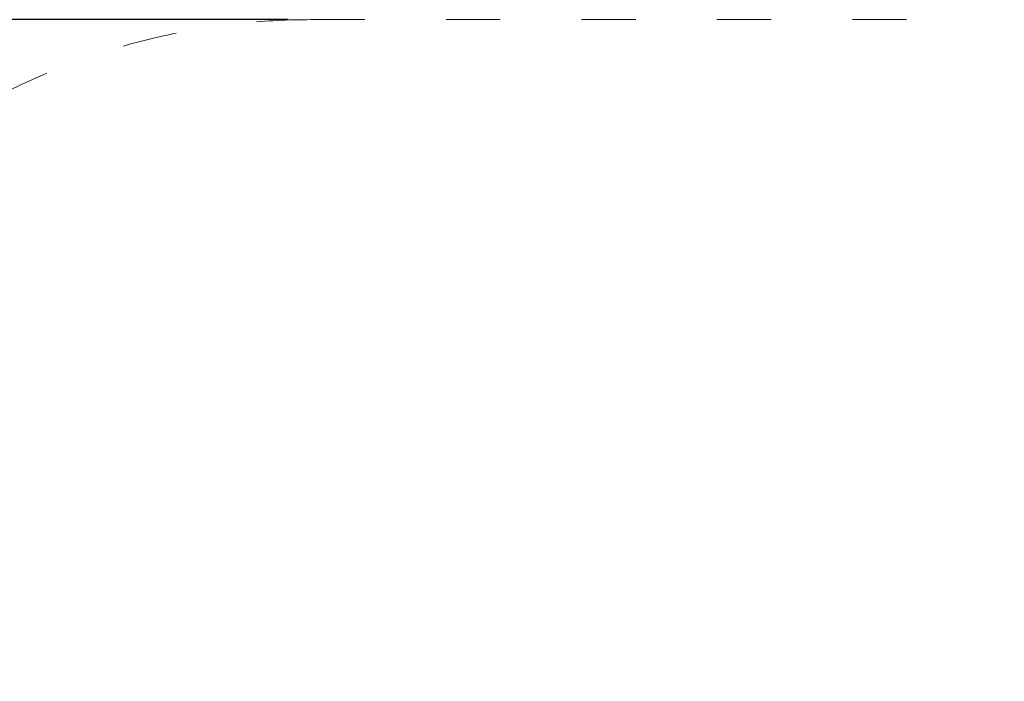
# Model space of a CAD drawing. Units: millimetres. Extents: x -4777 to 4724, y -6900 to 6951.
# Drawn here: x -1417 to 764, y 746 to 2212 of the extents above; entities that cross this region are included whole.
import ezdxf

# ---------------------------------------------------------------- set-up
doc = ezdxf.new("R2010")
doc.units = ezdxf.units.MM
doc.linetypes.add('ACAD_ISO03W100', pattern=[30, 12, -18])
doc.layers.add('InterSystem-description', color=7, linetype='Continuous', lineweight=13)
doc.styles.add('arial', font='arial.ttf')
doc.dimstyles.new('IS_1-50(mm)', dxfattribs={"dimtxt": 100, "dimasz": 100, "dimexe": 10, "dimexo": 50, "dimgap": 10, "dimtad": 1, "dimdec": 0, "dimrnd": 0.5, "dimzin": 0, "dimtxsty": 'arial', "dimcen": 50, "dimclrd": 256, "dimclre": 256, "dimclrt": 256, "dimadec": 1, "dimazin": 0, "dimtfac": 1, "dimtdec": 0, "dimtmove": 0, "dimatfit": 3, "dimfxl": 0, "dimtolj": 1, "dimtzin": 0, "dimlwd": -1, "dimlwe": -1, "dimarcsym": 0})

# ---------------------------------------------------------------- blocks, each defined once
blk = doc.blocks.new('*D4')
at = {"transparency": 16777216}
for p, q in [((-822.6, 2211.7), (-2988.4, 2211.7)), ((-2978.4, -2188.3), (-2978.4, 2111.7)), ((-822.6, -2288.3), (-2988.4, -2288.3))]:
    blk.add_line(p, q, dxfattribs=at)
for points in [[(-2995.1, 2111.7), (-2961.8, 2111.7), (-2978.4, 2211.7)], [(-2995.1, -2188.3), (-2961.8, -2188.3), (-2978.4, -2288.3)]]:
    blk.add_solid(points, dxfattribs=at)
at = {"layer": 'Defpoints', "color": 0, "transparency": 16777216}
for p in [(-2978.4, 2211.7), (-772.6, 2211.7), (-772.6, -2288.3)]:
    blk.add_point(p, dxfattribs=at)
at = {"transparency": 16777216, "insert": (-3039.5, -38.3), "char_height": 100, "attachment_point": 5, "rotation": 90, "style": 'arial'}
blk.add_mtext('\\A1;4500', dxfattribs=at)

msp = doc.modelspace()

# ---------------------------------------------------------------- linework, layer by layer
at = {"layer": 'InterSystem-description', "linetype": 'ACAD_ISO03W100', "ltscale": 10}
msp.add_lwpolyline([(-772.6, 2211.7), (727.4, 2211.7, -0.414214), (2227.4, 711.7), (2227.4, -788.3, -0.414214), (727.4, -2288.3), (-772.6, -2288.3, -0.414214), (-2272.6, -788.3), (-2272.6, 711.7, -0.414214)], format="xyb", close=True, dxfattribs=at)

# ---------------------------------------------------------------- dimensions: what is measured, and where the dimension line sits
dim = msp.add_linear_dim(base=(-2978.4, 2211.7), p1=(-772.6, -2288.3), p2=(-772.6, 2211.7), angle=90, dimstyle='IS_1-50(mm)')
dim.commit()
dim.dimension.update_dxf_attribs({"geometry": '*D4', "text_midpoint": (-3039.5, -38.3)})

doc.saveas('drawing.dxf')
